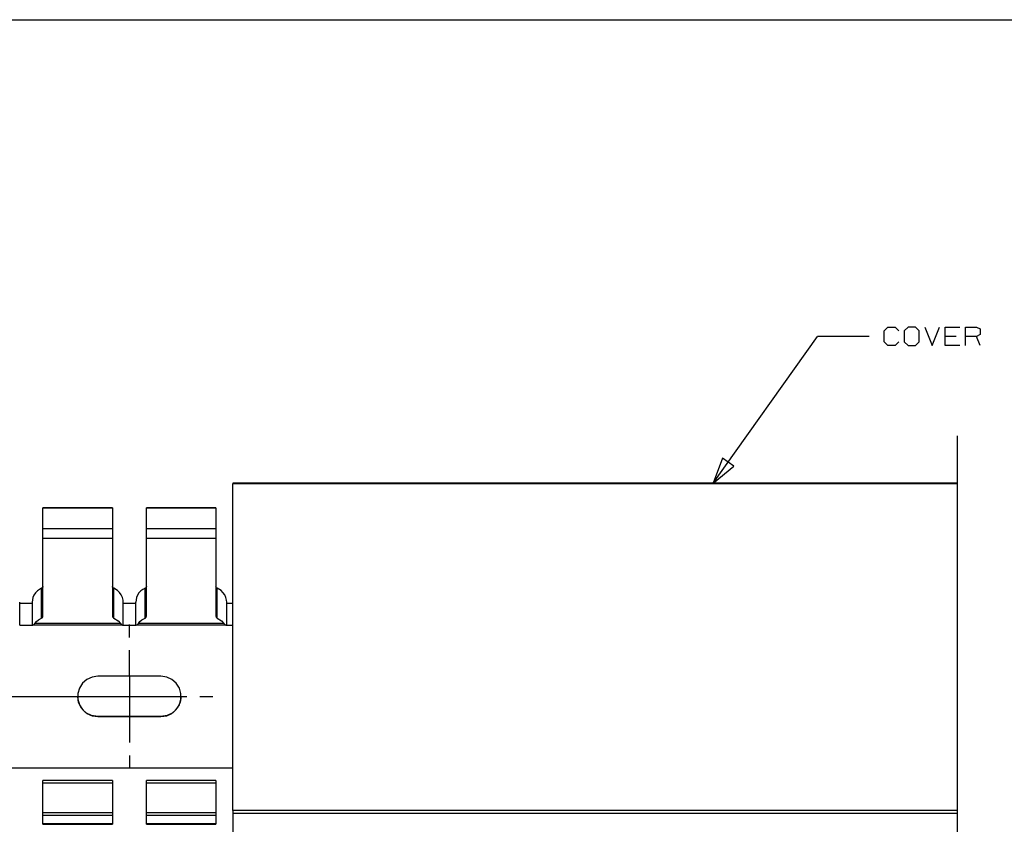
# Paper-space layout 'Layout1' of a CAD drawing. Extents: x 1 to 33.5, y 0.5 to 21.4.
# Drawn here: x 22.7 to 27.5, y 17.6 to 21.4 of the extents above; entities that cross this region are included whole.
import ezdxf

# ---------------------------------------------------------------- set-up
doc = ezdxf.new("R2010")
doc.units = 0
doc.header["$MEASUREMENT"] = 0
doc.layers.add('1', color=7, linetype='Continuous')

psp = doc.layouts.get("Layout1")

# ---------------------------------------------------------------- linework, layer by layer
at = {"layer": '1', "color": 7, "linetype": 'Continuous'}
for p, q in [((1.01031, 21.444839), (33.5, 21.444839)), ((26.9153, 19.942617), (26.933113, 19.96043)), ((26.9153, 19.889179), (26.9153, 19.942617)), ((26.933113, 19.96043), (26.968739, 19.96043)), ((26.968739, 19.96043), (26.986551, 19.942617)), ((27.031176, 19.96043), (27.012426, 19.942617)), ((27.012426, 19.942617), (27.012426, 19.889179)), ((27.066801, 19.96043), (27.031176, 19.96043)), ((27.084614, 19.942617), (27.066801, 19.96043)), ((27.084614, 19.889179), (27.084614, 19.942617)), ((27.111425, 19.96043), (27.147051, 19.871367)), ((27.147051, 19.871367), (27.182676, 19.96043)), ((27.209488, 19.871367), (27.209488, 19.96043)), ((27.209488, 19.96043), (27.280739, 19.96043)), ((27.30755, 19.871367), (27.30755, 19.96043)), ((27.30755, 19.96043), (27.360989, 19.96043)), ((27.360989, 19.96043), (27.378801, 19.951992)), ((27.378801, 19.951992), (27.378801, 19.924805)), ((26.090004, 19.207722), (26.593426, 19.916367)), ((26.843426, 19.916367), (26.593426, 19.916367)), ((26.933113, 19.871367), (26.9153, 19.889179)), ((26.985613, 19.889179), (26.967802, 19.871367)), ((27.012426, 19.889179), (27.031176, 19.871367)), ((27.066801, 19.871367), (27.084614, 19.889179)), ((27.262926, 19.916367), (27.209488, 19.916367)), ((27.360989, 19.916367), (27.30755, 19.916367)), ((27.378801, 19.924805), (27.360989, 19.916367)), ((27.378801, 19.871367), (27.360989, 19.916367)), ((26.967802, 19.871367), (26.933113, 19.871367)), ((27.031176, 19.871367), (27.066801, 19.871367)), ((27.280739, 19.871367), (27.209488, 19.871367)), ((27.270004, 16.567835), (27.270004, 19.43615)), ((26.135092, 19.329021), (26.090004, 19.207722)), ((26.189703, 19.290228), (26.135092, 19.329021)), ((26.090004, 19.207722), (26.189703, 19.290228)), ((27.270004, 19.207722), (23.770004, 19.207722)), ((23.770004, 19.207722), (23.770004, 19.206961)), ((23.770004, 19.206961), (23.770004, 19.204792)), ((27.270004, 19.204792), (23.770004, 19.204792)), ((23.770004, 17.627945), (23.770004, 19.204792)), ((23.188005, 19.088316), (22.852005, 19.088316)), ((22.852005, 19.087852), (22.852005, 19.088316)), ((22.852005, 19.086508), (22.852005, 19.087852)), ((23.188005, 19.086508), (22.852005, 19.086508)), ((22.852005, 18.986605), (22.852005, 19.086508)), ((23.188005, 19.088316), (23.188005, 19.087852)), ((23.188005, 19.087852), (23.188005, 19.086508)), ((23.188005, 19.086508), (23.188005, 18.986605)), ((23.688005, 19.088316), (23.352005, 19.088316)), ((23.352005, 19.087852), (23.352005, 19.088316)), ((23.352005, 19.086508), (23.352005, 19.087852)), ((23.688005, 19.086508), (23.352005, 19.086508)), ((23.352005, 18.986605), (23.352005, 19.086508)), ((23.688005, 19.088316), (23.688005, 19.087852)), ((23.688005, 19.087852), (23.688005, 19.086508)), ((23.688005, 19.086508), (23.688005, 18.986605)), ((23.188005, 18.986605), (22.852005, 18.986605)), ((22.852005, 18.973106), (22.852005, 18.986605)), ((23.188005, 18.986605), (23.188005, 18.973106)), ((23.688005, 18.986605), (23.352005, 18.986605)), ((23.352005, 18.973106), (23.352005, 18.986605)), ((23.688005, 18.986605), (23.688005, 18.973106)), ((22.852005, 18.955965), (22.852005, 18.973106)), ((22.852005, 18.940817), (22.852005, 18.955965)), ((23.188005, 18.940817), (22.852005, 18.940817)), ((22.852005, 18.565445), (22.852005, 18.940817)), ((23.188005, 18.973106), (23.188005, 18.955965)), ((23.188005, 18.955965), (23.188005, 18.940817)), ((23.188005, 18.940817), (23.188005, 18.565445)), ((23.352005, 18.955965), (23.352005, 18.973106)), ((23.352005, 18.940817), (23.352005, 18.955965)), ((23.688005, 18.940817), (23.352005, 18.940817)), ((23.352005, 18.565445), (23.352005, 18.940817)), ((23.688005, 18.973106), (23.688005, 18.955965)), ((23.688005, 18.955965), (23.688005, 18.940817)), ((23.688005, 18.940817), (23.688005, 18.565445)), ((22.834915, 18.69442), (22.825474, 18.687532)), ((22.84593, 18.700039), (22.834915, 18.69442)), ((22.848091, 18.70126), (22.84593, 18.700039)), ((22.84593, 18.556557), (22.84593, 18.700039)), ((22.849323, 18.702343), (22.848091, 18.70126)), ((22.85046, 18.703768), (22.849323, 18.702343)), ((22.851326, 18.705429), (22.85046, 18.703768)), ((22.851837, 18.707161), (22.851326, 18.705429)), ((22.852005, 18.708927), (22.851837, 18.707161)), ((23.188492, 18.70595), (23.188005, 18.708927)), ((23.18915, 18.704437), (23.188492, 18.70595)), ((23.190105, 18.703003), (23.18915, 18.704437)), ((23.191374, 18.701694), (23.190105, 18.703003)), ((23.192623, 18.700783), (23.191374, 18.701694)), ((23.19408, 18.700039), (23.192623, 18.700783)), ((23.212526, 18.689194), (23.19408, 18.700039)), ((23.19408, 18.556557), (23.19408, 18.700039)), ((23.334915, 18.69442), (23.325474, 18.687532)), ((23.34593, 18.700039), (23.334915, 18.69442)), ((23.348091, 18.70126), (23.34593, 18.700039)), ((23.34593, 18.556557), (23.34593, 18.700039)), ((23.349323, 18.702343), (23.348091, 18.70126)), ((23.35046, 18.703768), (23.349323, 18.702343)), ((23.351326, 18.705429), (23.35046, 18.703768)), ((23.351837, 18.707161), (23.351326, 18.705429)), ((23.352005, 18.708927), (23.351837, 18.707161)), ((23.688492, 18.70595), (23.688005, 18.708927)), ((23.68915, 18.704437), (23.688492, 18.70595)), ((23.690105, 18.703003), (23.68915, 18.704437)), ((23.691374, 18.701694), (23.690105, 18.703003)), ((23.692623, 18.700783), (23.691374, 18.701694)), ((23.69408, 18.700039), (23.692623, 18.700783)), ((23.712526, 18.689194), (23.69408, 18.700039)), ((23.69408, 18.556557), (23.69408, 18.700039)), ((22.80368, 18.655357), (22.800219, 18.632847)), ((22.808664, 18.666801), (22.80368, 18.655357)), ((22.815882, 18.677641), (22.808664, 18.666801)), ((22.825474, 18.687532), (22.815882, 18.677641)), ((23.221729, 18.680479), (23.212526, 18.689194)), ((23.230049, 18.669086), (23.221729, 18.680479)), ((23.235979, 18.656376), (23.230049, 18.669086)), ((23.239243, 18.643198), (23.235979, 18.656376)), ((23.239782, 18.632845), (23.239243, 18.643198)), ((23.30368, 18.655357), (23.300219, 18.632847)), ((23.308664, 18.666801), (23.30368, 18.655357)), ((23.315882, 18.677641), (23.308664, 18.666801)), ((23.325474, 18.687532), (23.315882, 18.677641)), ((23.721729, 18.680479), (23.712526, 18.689194)), ((23.730049, 18.669086), (23.721729, 18.680479)), ((23.735979, 18.656376), (23.730049, 18.669086)), ((23.739243, 18.643198), (23.735979, 18.656376)), ((23.739782, 18.632845), (23.739243, 18.643198)), ((22.740005, 18.5219), (22.740005, 18.632845)), ((22.800005, 18.626902), (22.740005, 18.626902)), ((22.800005, 18.626902), (22.740005, 18.626902)), ((22.800005, 18.632845), (22.800005, 18.5219)), ((23.240005, 18.5219), (23.240005, 18.632845)), ((23.299879, 18.626902), (23.240005, 18.626902)), ((23.300005, 18.626902), (23.240005, 18.626902)), ((23.300005, 18.632845), (23.300005, 18.5219)), ((23.76988, 18.626902), (23.73988, 18.626902)), ((23.740005, 18.5219), (23.740005, 18.632845)), ((23.770004, 18.626902), (23.740005, 18.626902)), ((22.821064, 18.539957), (22.830542, 18.548025)), ((22.830542, 18.548025), (22.84593, 18.556557)), ((22.84593, 18.556557), (22.848677, 18.558247)), ((22.848677, 18.558247), (22.849709, 18.559284)), ((22.849709, 18.559284), (22.850821, 18.560883)), ((22.850821, 18.560883), (22.851557, 18.562586)), ((22.851557, 18.562586), (22.852005, 18.565445)), ((23.188005, 18.565445), (23.188173, 18.563679)), ((23.188173, 18.563679), (23.188683, 18.561947)), ((23.188683, 18.561947), (23.18955, 18.560286)), ((23.18955, 18.560286), (23.190685, 18.558861)), ((23.190685, 18.558861), (23.191919, 18.557777)), ((23.191919, 18.557777), (23.19408, 18.556557)), ((23.19408, 18.556557), (23.214844, 18.543785)), ((23.321064, 18.539957), (23.330542, 18.548025)), ((23.330542, 18.548025), (23.34593, 18.556557)), ((23.34593, 18.556557), (23.348677, 18.558247)), ((23.348677, 18.558247), (23.349709, 18.559284)), ((23.349709, 18.559284), (23.350821, 18.560883)), ((23.350821, 18.560883), (23.351557, 18.562586)), ((23.351557, 18.562586), (23.352005, 18.565445)), ((23.688005, 18.565445), (23.688173, 18.563679)), ((23.688173, 18.563679), (23.688683, 18.561947)), ((23.688683, 18.561947), (23.68955, 18.560286)), ((23.68955, 18.560286), (23.690685, 18.558861)), ((23.690685, 18.558861), (23.691919, 18.557777)), ((23.691919, 18.557777), (23.69408, 18.556557)), ((23.69408, 18.556557), (23.714844, 18.543785)), ((22.740005, 18.521902), (22.800005, 18.521902)), ((22.800198, 18.5219), (22.800537, 18.5219)), ((22.800537, 18.5219), (22.803049, 18.5219)), ((22.803049, 18.5219), (22.806847, 18.523661)), ((23.236961, 18.5219), (22.803049, 18.5219)), ((22.806847, 18.523661), (22.811571, 18.528458)), ((22.811571, 18.528458), (22.813257, 18.530687)), ((22.813257, 18.530687), (22.821064, 18.539957)), ((23.226753, 18.530687), (22.813257, 18.530687)), ((23.214844, 18.543785), (23.226753, 18.530687)), ((23.226753, 18.530687), (23.232172, 18.524485)), ((23.232172, 18.524485), (23.236197, 18.521999)), ((23.236197, 18.521999), (23.236961, 18.5219)), ((23.236961, 18.5219), (23.239475, 18.5219)), ((23.239475, 18.5219), (23.239792, 18.5219)), ((23.240005, 18.521902), (23.300005, 18.521902)), ((23.270004, 18.46319), (23.270004, 18.52569)), ((23.300198, 18.5219), (23.300537, 18.5219)), ((23.300537, 18.5219), (23.303049, 18.5219)), ((23.303049, 18.5219), (23.306847, 18.523661)), ((23.736961, 18.5219), (23.303049, 18.5219)), ((23.306847, 18.523661), (23.311571, 18.528458)), ((23.311571, 18.528458), (23.313257, 18.530687)), ((23.313257, 18.530687), (23.321064, 18.539957)), ((23.726753, 18.530687), (23.313257, 18.530687)), ((23.714844, 18.543785), (23.726753, 18.530687)), ((23.726753, 18.530687), (23.732172, 18.524485)), ((23.732172, 18.524485), (23.736197, 18.521999)), ((23.736197, 18.521999), (23.736961, 18.5219)), ((23.736961, 18.5219), (23.739475, 18.5219)), ((23.739475, 18.5219), (23.739792, 18.5219)), ((23.740005, 18.521902), (23.770004, 18.521902)), ((23.270004, 18.27569), (23.270004, 18.40069)), ((23.090036, 18.27174), (23.064793, 18.260212)), ((23.117504, 18.27569), (23.090036, 18.27174)), ((23.422504, 18.27569), (23.117504, 18.27569)), ((23.270004, 18.27569), (23.270004, 18.080708)), ((23.449974, 18.27174), (23.422504, 18.27569)), ((23.475218, 18.260212), (23.449974, 18.27174)), ((23.028816, 18.218693), (23.020998, 18.192066)), ((23.043819, 18.242039), (23.028816, 18.218693)), ((23.064793, 18.260212), (23.043819, 18.242039)), ((23.496191, 18.242039), (23.475218, 18.260212)), ((23.511194, 18.218693), (23.496191, 18.242039)), ((23.519012, 18.192066), (23.511194, 18.218693)), ((22.395004, 18.178209), (23.422504, 18.178209)), ((23.024776, 18.148079), (23.020004, 18.178209)), ((23.020998, 18.192066), (23.020998, 18.164314)), ((23.422504, 18.178209), (23.547504, 18.178209)), ((23.520004, 18.178209), (23.515232, 18.148079)), ((23.519012, 18.164314), (23.519012, 18.192066)), ((23.610004, 18.178209), (23.672504, 18.178209)), ((23.020998, 18.164314), (23.028816, 18.137688)), ((23.038626, 18.120899), (23.024776, 18.148079)), ((23.028816, 18.137688), (23.043819, 18.114342)), ((23.060196, 18.099329), (23.038626, 18.120899)), ((23.501385, 18.120899), (23.479815, 18.099329)), ((23.496191, 18.114342), (23.511194, 18.137688)), ((23.515232, 18.148079), (23.501385, 18.120899)), ((23.511194, 18.137688), (23.519012, 18.164314)), ((23.043819, 18.114342), (23.064793, 18.096169)), ((23.087376, 18.08548), (23.060196, 18.099329)), ((23.064793, 18.096169), (23.090036, 18.084641)), ((23.117504, 18.080708), (23.087376, 18.08548)), ((23.090036, 18.084641), (23.117504, 18.08069)), ((23.422504, 18.080708), (23.117504, 18.080708)), ((23.117504, 18.080708), (23.117504, 18.08069)), ((23.117504, 18.08069), (23.422504, 18.08069)), ((23.270004, 18.080708), (23.270004, 17.955708)), ((23.452635, 18.08548), (23.422504, 18.080708)), ((23.422504, 18.08069), (23.449974, 18.084641)), ((23.422504, 18.080708), (23.422504, 18.08069)), ((23.449974, 18.084641), (23.475218, 18.096169)), ((23.479815, 18.099329), (23.452635, 18.08548)), ((23.475218, 18.096169), (23.496191, 18.114342)), ((23.270004, 17.893208), (23.270004, 17.830708)), ((23.76988, 17.831902), (19.270004, 17.831902)), ((23.188005, 17.771746), (22.852005, 17.771746)), ((22.852005, 17.768356), (22.852005, 17.771746)), ((22.852005, 17.758953), (22.852005, 17.768356)), ((23.188005, 17.758953), (22.852005, 17.758953)), ((22.852005, 17.61628), (22.852005, 17.758953)), ((23.188005, 17.771746), (23.188005, 17.768356)), ((23.188005, 17.768356), (23.188005, 17.758953)), ((23.188005, 17.758953), (23.188005, 17.61628)), ((23.688005, 17.771746), (23.352005, 17.771746)), ((23.352005, 17.768356), (23.352005, 17.771746)), ((23.352005, 17.758953), (23.352005, 17.768356)), ((23.688005, 17.758953), (23.352005, 17.758953)), ((23.352005, 17.61628), (23.352005, 17.758953)), ((23.688005, 17.771746), (23.688005, 17.768356)), ((23.688005, 17.768356), (23.688005, 17.758953)), ((23.688005, 17.758953), (23.688005, 17.61628)), ((23.188005, 17.61628), (22.852005, 17.61628)), ((22.852005, 17.609671), (22.852005, 17.61628)), ((22.852005, 17.603472), (22.852005, 17.609671)), ((23.188005, 17.603472), (22.852005, 17.603472)), ((22.852005, 17.563831), (22.852005, 17.603472)), ((23.188005, 17.61628), (23.188005, 17.609671)), ((23.188005, 17.609671), (23.188005, 17.603472)), ((23.188005, 17.603472), (23.188005, 17.563831)), ((23.688005, 17.61628), (23.352005, 17.61628)), ((23.352005, 17.609671), (23.352005, 17.61628)), ((23.352005, 17.603472), (23.352005, 17.609671)), ((23.688005, 17.603472), (23.352005, 17.603472)), ((23.352005, 17.563831), (23.352005, 17.603472)), ((23.688005, 17.61628), (23.688005, 17.609671)), ((23.688005, 17.609671), (23.688005, 17.603472)), ((23.688005, 17.603472), (23.688005, 17.563831)), ((23.770004, 17.627945), (23.770004, 17.620872)), ((27.270004, 17.627945), (23.770004, 17.627945)), ((23.770004, 17.620872), (23.770004, 17.613802)), ((27.270004, 17.613802), (23.770004, 17.613802)), ((23.770004, 17.613802), (23.770004, 17.394598)), ((23.188005, 17.563831), (22.852005, 17.563831)), ((22.852005, 17.561663), (22.852005, 17.563831)), ((22.852005, 17.560902), (22.852005, 17.561663)), ((22.852005, 17.560902), (23.188005, 17.560902)), ((23.188005, 17.563831), (23.188005, 17.561663)), ((23.188005, 17.561663), (23.188005, 17.560902)), ((23.688005, 17.563831), (23.352005, 17.563831)), ((23.352005, 17.561663), (23.352005, 17.563831)), ((23.352005, 17.560902), (23.352005, 17.561663)), ((23.352005, 17.560902), (23.688005, 17.560902)), ((23.688005, 17.563831), (23.688005, 17.561663)), ((23.688005, 17.561663), (23.688005, 17.560902))]:
    psp.add_line(p, q, dxfattribs=at)

doc.saveas('drawing.dxf')
